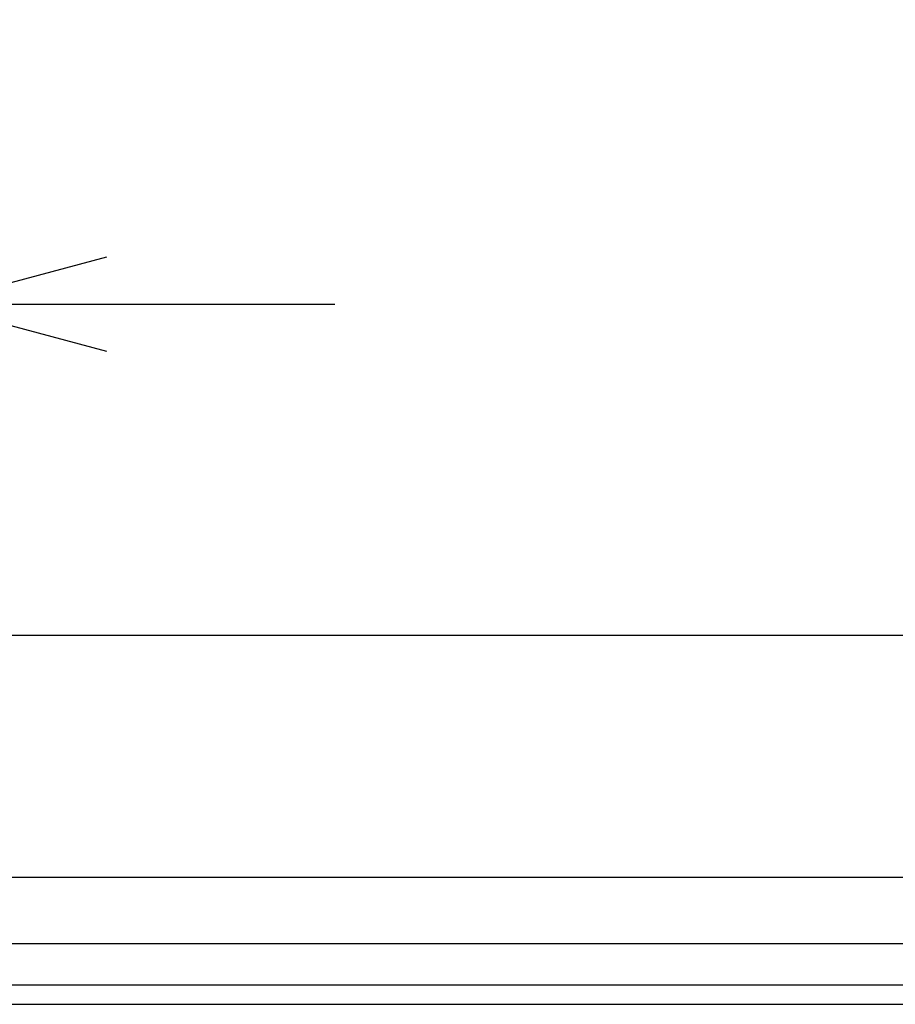
# Model space of a CAD drawing. Extents: x -217 to 202, y -148 to 148.
# Drawn here: x 33 to 47, y 54 to 69 of the extents above; entities that cross this region are included whole.
import ezdxf

# ---------------------------------------------------------------- set-up
doc = ezdxf.new("R2010")
doc.units = 0
doc.layers.get('0').update_dxf_attribs({"linetype": 'CONTINUOUS'})
doc.layers.get('DEFPOINTS').update_dxf_attribs({"linetype": 'CONTINUOUS'})
doc.layers.add('CLASS1', color=7, linetype='CONTINUOUS')
doc.styles.add('MX_DIMTXSTY_4', font='txt.shx', dxfattribs={"width": 0.8, "bigfont": 'extfont.shx'})
doc.styles.add('MX_NOTE_STANDARD', font='txt.shx', dxfattribs={"bigfont": 'extfont.shx'})
doc.dimstyles.new('MXDIMSTYLE', dxfattribs={"dimtxt": 3, "dimasz": 2.5, "dimexe": 2.28, "dimexo": 1, "dimgap": 1, "dimtad": 1, "dimdsep": 46, "dimtxsty": 'MX_NOTE_STANDARD', "dimblk1": 'OPEN30', "dimblk2": 'OPEN30', "dimsah": 1, "dimcen": 2.5, "dimadec": 0, "dimazin": 0, "dimtfac": 1, "dimtmove": 0, "dimatfit": 3, "dimldrblk": 'OPEN30', "dimfxl": 1, "dimtzin": 0, "dimarcsym": 0})

# ---------------------------------------------------------------- blocks, each defined once
blk = doc.blocks.new('_OPEN30')
at = {"color": 0, "linetype": 'ByBlock', "lineweight": -2}
for p, q in [((-1, 0.267949), (0, 0)), ((0, 0), (-1, -0.267949)), ((0, 0), (-1, 0))]:
    blk.add_line(p, q, dxfattribs=at)
blk = doc.blocks.new('*D9')
at = {"color": 7, "linetype": 'CONTINUOUS'}
for p, q in [((25.576266, 56.9), (25.576266, 67.18)), ((31.576266, 55.199999), (31.576266, 67.18)), ((25.576266, 64.9), (19.226266, 64.9)), ((25.576266, 64.9), (31.576266, 64.9)), ((31.576266, 64.9), (37.926266, 64.9))]:
    blk.add_line(p, q, dxfattribs=at)
at = {"layer": 'DEFPOINTS', "color": 0, "linetype": 'CONTINUOUS'}
for p in [(31.576266, 64.9), (25.576266, 55.9), (31.576266, 54.199999)]:
    blk.add_point(p, dxfattribs=at)
at = {"color": 7, "linetype": 'CONTINUOUS', "xscale": 2.77, "yscale": 2.77, "zscale": 2.77}
blk.add_blockref('_OPEN30', (25.576266, 64.9), dxfattribs=at)
at = {"color": 7, "linetype": 'CONTINUOUS', "xscale": 2.77, "yscale": 2.77, "zscale": 2.77, "rotation": 180}
blk.add_blockref('_OPEN30', (31.576266, 64.9), dxfattribs=at)
at = {"color": 255, "linetype": 'CONTINUOUS', "insert": (28.576266, 67.4), "char_height": 3, "attachment_point": 5, "line_spacing_factor": 0.9, "style": 'MX_DIMTXSTY_4'}
blk.add_mtext('\\A1;120', dxfattribs=at)
blk = doc.blocks.new('MS_5')
at = {"color": 130, "linetype": 'CONTINUOUS'}
for p, q in [((446.4, 75.85), (-446.4, 75.85)), ((446.4, 75.85), (-446.4, 75.85)), ((-446.3, 0), (446.3, 0))]:
    blk.add_line(p, q, dxfattribs=at)

msp = doc.modelspace()

# ---------------------------------------------------------------- linework, layer by layer
at = {"layer": 'CLASS1', "color": 1, "linetype": 'CONTINUOUS'}
for p, q in [((25.57627, 55.9), (70.57627, 55.9)), ((26.22627, 55.9), (69.92627, 55.9)), ((26.22627, 55.9), (69.92627, 55.9)), ((69.27627, 54.85), (26.87627, 54.85)), ((68.87627, 54.2), (27.27627, 54.2)), ((28.57627, 53.9), (67.57627, 53.9))]:
    msp.add_line(p, q, dxfattribs=at)

# ---------------------------------------------------------------- block references
at = {"layer": 'CLASS1', "linetype": 'ByBlock', "xscale": 0.05, "yscale": 0.05, "zscale": 0.05}
msp.add_blockref('MS_5', (48.16877, 55.9), dxfattribs=at)

# ---------------------------------------------------------------- dimensions: what is measured, and where the dimension line sits
at = {"layer": 'CLASS1', "color": 7, "linetype": 'CONTINUOUS'}
dim = msp.add_linear_dim(base=(31.57627, 64.9), p1=(25.57627, 55.9), p2=(31.57627, 54.2), text='\\A1;<>', dimstyle='MXDIMSTYLE', override={"dimasz": 2.77, "dimlfac": 20, "dimtxsty": 'MX_DIMTXSTY_4', "dimtzin": 8}, dxfattribs=at)
dim.commit()
dim.dimension.update_dxf_attribs({"geometry": '*D9', "text_midpoint": (28.57627, 64.9), "dimtype": 128})

doc.saveas('drawing.dxf')
